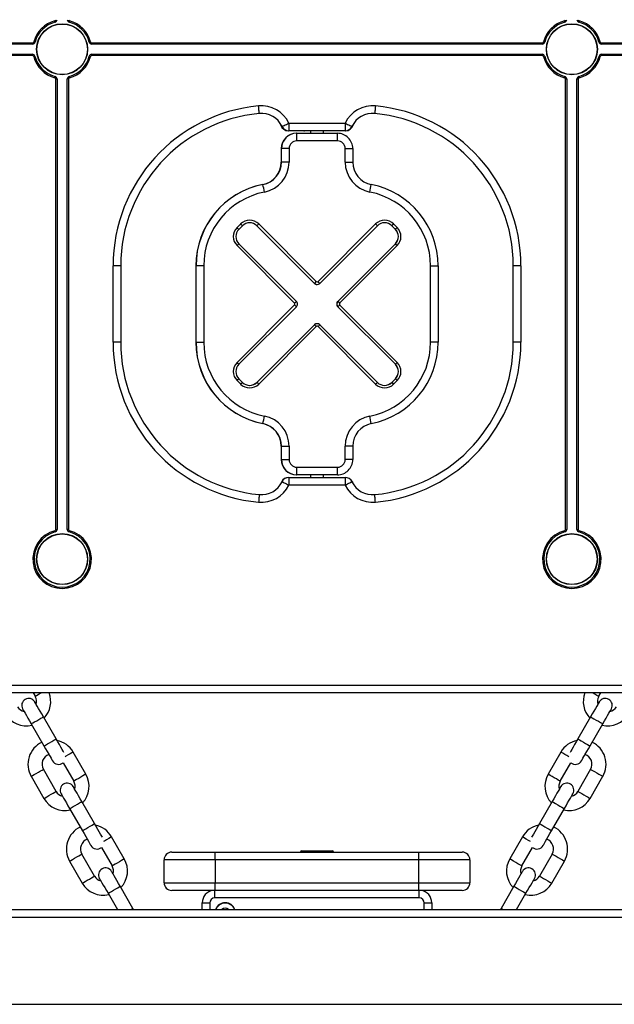
# Model space of a CAD drawing. Units: millimetres. Extents: x 679 to 8230, y 722 to 11946.
# Drawn here: x 5442 to 5675, y 9290 to 9676 of the extents above; entities that cross this region are included whole.
import ezdxf

# ---------------------------------------------------------------- set-up
doc = ezdxf.new("R2010")
doc.units = ezdxf.units.MM
doc.header["$LTSCALE"] = 100

msp = doc.modelspace()

# ---------------------------------------------------------------- linework, layer by layer
at = {"color": 7, "linetype": 'Continuous', "lineweight": 25}
for p, q in [((5269.88, 9666.89), (5446.68, 9666.89)), ((5446.68, 9666.39), (5269.88, 9666.39)), ((5446.68, 9666.89), (5446.68, 9666.39)), ((5469.88, 9666.89), (5646.68, 9666.89)), ((5469.88, 9666.39), (5469.88, 9666.89)), ((5646.68, 9666.39), (5469.88, 9666.39)), ((5646.68, 9666.39), (5646.68, 9666.89)), ((5669.88, 9666.89), (5846.74, 9666.89)), ((5669.88, 9666.39), (5669.88, 9666.89)), ((5846.74, 9666.39), (5669.88, 9666.39)), ((5269.92, 9662.39), (5446.64, 9662.39)), ((5446.64, 9661.89), (5269.92, 9661.89)), ((5446.64, 9661.89), (5446.64, 9662.39)), ((5469.91, 9661.89), (5469.91, 9662.39)), ((5469.91, 9662.39), (5646.64, 9662.39)), ((5646.64, 9661.89), (5469.91, 9661.89)), ((5646.64, 9661.89), (5646.64, 9662.39)), ((5669.91, 9662.39), (5669.91, 9661.89)), ((5669.91, 9662.39), (5846.59, 9662.39)), ((5846.59, 9661.89), (5669.91, 9661.89)), ((5455.78, 9475.94), (5455.78, 9652.71)), ((5455.78, 9652.71), (5456.28, 9652.71)), ((5456.28, 9652.71), (5456.28, 9475.94)), ((5460.78, 9652.71), (5460.28, 9652.71)), ((5460.28, 9475.94), (5460.28, 9652.71)), ((5460.78, 9652.71), (5460.78, 9475.94)), ((5655.78, 9475.94), (5655.78, 9652.71)), ((5655.78, 9652.71), (5656.28, 9652.71)), ((5656.28, 9652.71), (5656.28, 9475.94)), ((5660.28, 9652.71), (5660.78, 9652.71)), ((5660.28, 9475.94), (5660.28, 9652.71)), ((5660.78, 9652.71), (5660.78, 9475.94)), ((5544.1, 9634.76), (5543.97, 9635.15)), ((5547.28, 9635.39), (5569.28, 9635.39)), ((5547.28, 9635.39), (5547.28, 9632.39)), ((5569.28, 9635.39), (5569.28, 9632.39)), ((5572.59, 9635.15), (5572.46, 9634.76)), ((5553.08, 9632.33), (5547.05, 9632.33)), ((5569.28, 9632.39), (5547.28, 9632.39)), ((5550.25, 9631.39), (5550.31, 9631.39)), ((5550.31, 9631.39), (5566.31, 9631.39)), ((5555.78, 9632.33), (5553.08, 9632.33)), ((5555.78, 9632.39), (5555.78, 9631.39)), ((5560.78, 9631.39), (5560.78, 9632.39)), ((5563.48, 9632.33), (5560.78, 9632.33)), ((5569.5, 9632.33), (5563.48, 9632.33)), ((5544.31, 9625.39), (5544.25, 9625.39)), ((5544.25, 9625.39), (5544.25, 9620.11)), ((5544.31, 9620.11), (5544.31, 9625.39)), ((5547.34, 9625.39), (5544.31, 9625.39)), ((5547.34, 9625.39), (5547.34, 9620.11)), ((5566.34, 9628.39), (5550.34, 9628.39)), ((5569.34, 9620.11), (5569.34, 9625.39)), ((5569.34, 9625.39), (5572.31, 9625.39)), ((5572.31, 9625.39), (5572.31, 9620.11)), ((5544.25, 9620.11), (5544.31, 9620.11)), ((5547.34, 9620.11), (5544.31, 9620.11)), ((5569.34, 9620.11), (5572.31, 9620.11)), ((5537.05, 9611.28), (5536.98, 9611.28)), ((5526.91, 9594.4), (5528.33, 9595.81)), ((5529.03, 9595.1), (5527.61, 9593.69)), ((5534.67, 9595.1), (5534.69, 9595.1)), ((5534.67, 9595.1), (5557.25, 9572.52)), ((5557.27, 9572.52), (5534.69, 9595.1)), ((5535.4, 9595.81), (5557.98, 9573.23)), ((5558.69, 9573.23), (5581.27, 9595.81)), ((5581.97, 9595.1), (5559.39, 9572.52)), ((5587.61, 9595.1), (5587.63, 9595.1)), ((5587.61, 9595.1), (5589.03, 9593.69)), ((5589.04, 9593.69), (5587.63, 9595.1)), ((5588.34, 9595.81), (5589.76, 9594.4)), ((5589.03, 9593.69), (5589.04, 9593.69)), ((5549.5, 9564.74), (5526.91, 9587.33)), ((5527.61, 9588.03), (5550.2, 9565.45)), ((5566.44, 9565.45), (5589.03, 9588.03)), ((5566.46, 9565.45), (5589.04, 9588.03)), ((5589.76, 9587.33), (5567.17, 9564.74)), ((5589.03, 9588.03), (5589.04, 9588.03)), ((5478.28, 9549.39), (5478.28, 9579.39)), ((5481.28, 9579.39), (5478.28, 9579.39)), ((5481.28, 9579.39), (5481.28, 9549.39)), ((5510.81, 9579.39), (5510.75, 9579.39)), ((5510.75, 9579.39), (5510.75, 9549.39)), ((5510.81, 9549.39), (5510.81, 9579.39)), ((5513.84, 9579.39), (5510.81, 9579.39)), ((5513.84, 9579.39), (5513.84, 9549.39)), ((5602.83, 9549.39), (5602.83, 9579.39)), ((5602.83, 9579.39), (5605.81, 9579.39)), ((5605.81, 9579.39), (5605.81, 9549.39)), ((5638.28, 9579.39), (5635.28, 9579.39)), ((5635.28, 9549.39), (5635.28, 9579.39)), ((5638.28, 9579.39), (5638.28, 9549.39)), ((5557.25, 9572.52), (5557.27, 9572.52)), ((5558.31, 9572.08), (5558.33, 9572.08)), ((5526.91, 9541.45), (5549.5, 9564.04)), ((5566.44, 9565.45), (5566.46, 9565.45)), ((5567.17, 9564.04), (5589.76, 9541.45)), ((5550.2, 9563.33), (5527.61, 9540.75)), ((5566.46, 9563.33), (5566.44, 9563.33)), ((5566.44, 9563.33), (5589.03, 9540.75)), ((5589.04, 9540.75), (5566.46, 9563.33)), ((5534.67, 9533.68), (5557.25, 9556.26)), ((5534.69, 9533.68), (5557.27, 9556.26)), ((5557.27, 9556.26), (5557.25, 9556.26)), ((5558.33, 9556.7), (5558.31, 9556.7)), ((5559.39, 9556.26), (5581.97, 9533.68)), ((5557.98, 9555.55), (5535.4, 9532.97)), ((5581.27, 9532.97), (5558.69, 9555.55)), ((5481.28, 9549.39), (5478.28, 9549.39)), ((5510.81, 9549.39), (5510.75, 9549.39)), ((5510.81, 9549.39), (5513.84, 9549.39)), ((5605.81, 9549.39), (5602.83, 9549.39)), ((5638.28, 9549.39), (5635.28, 9549.39)), ((5589.03, 9540.75), (5589.04, 9540.75)), ((5528.33, 9532.97), (5526.91, 9534.38)), ((5527.61, 9535.09), (5529.03, 9533.68)), ((5534.67, 9533.68), (5534.69, 9533.68)), ((5587.61, 9533.68), (5589.03, 9535.09)), ((5587.61, 9533.68), (5587.63, 9533.68)), ((5587.63, 9533.68), (5589.04, 9535.09)), ((5589.76, 9534.38), (5588.34, 9532.97)), ((5589.03, 9535.09), (5589.04, 9535.09)), ((5536.98, 9517.5), (5537.05, 9517.5)), ((5544.31, 9508.67), (5544.25, 9508.67)), ((5544.25, 9508.67), (5544.25, 9503.39)), ((5544.31, 9508.67), (5547.34, 9508.67)), ((5544.31, 9503.39), (5544.31, 9508.67)), ((5547.34, 9508.67), (5547.34, 9503.39)), ((5569.34, 9503.39), (5569.34, 9508.67)), ((5572.31, 9508.67), (5569.34, 9508.67)), ((5572.31, 9508.67), (5572.31, 9503.39)), ((5544.25, 9503.39), (5544.31, 9503.39)), ((5544.31, 9503.39), (5547.34, 9503.39)), ((5572.31, 9503.39), (5569.34, 9503.39)), ((5550.34, 9500.39), (5566.34, 9500.39)), ((5547.28, 9496.39), (5547.28, 9493.39)), ((5547.28, 9496.39), (5569.28, 9496.39)), ((5550.31, 9497.39), (5550.25, 9497.39)), ((5566.31, 9497.39), (5550.31, 9497.39)), ((5555.78, 9497.39), (5555.78, 9496.39)), ((5560.78, 9496.39), (5560.78, 9497.39)), ((5569.28, 9496.39), (5569.28, 9493.39)), ((5569.28, 9493.39), (5547.28, 9493.39)), ((5455.78, 9475.94), (5456.28, 9475.94)), ((5460.78, 9475.94), (5460.28, 9475.94)), ((5655.78, 9475.94), (5656.28, 9475.94)), ((5660.28, 9475.94), (5660.78, 9475.94)), ((5183.28, 9414.89), (5933.28, 9414.89)), ((5933.28, 9411.89), (5183.28, 9411.89)), ((5446.93, 9411.89), (5447.76, 9410.45)), ((5668.8, 9410.45), (5669.63, 9411.89)), ((5455.91, 9393.8), (5450.92, 9402.46)), ((5665.64, 9402.46), (5660.65, 9393.8)), ((5446.15, 9399.72), (5451.15, 9391.05)), ((5665.41, 9391.05), (5670.41, 9399.72)), ((5456.27, 9393.18), (5455.91, 9393.8)), ((5660.65, 9393.8), (5660.29, 9393.18)), ((5467.59, 9379.96), (5462.6, 9388.62)), ((5653.96, 9388.62), (5648.97, 9379.96)), ((5458.65, 9384.46), (5462.83, 9377.21)), ((5653.73, 9377.21), (5657.91, 9384.46)), ((5446.14, 9379.13), (5451.13, 9370.47)), ((5455.9, 9373.21), (5450.9, 9381.88)), ((5665.66, 9381.88), (5660.66, 9373.21)), ((5665.43, 9370.47), (5670.42, 9379.13)), ((5470.98, 9360.56), (5465.99, 9369.22)), ((5650.57, 9369.22), (5645.57, 9360.56)), ((5461.23, 9366.47), (5466.22, 9357.81)), ((5650.34, 9357.81), (5655.33, 9366.47)), ((5471.34, 9359.94), (5470.98, 9360.56)), ((5645.57, 9360.56), (5645.22, 9359.94)), ((5482.66, 9346.71), (5477.67, 9355.38)), ((5638.89, 9355.38), (5633.9, 9346.71)), ((5473.72, 9351.21), (5477.9, 9343.97)), ((5638.66, 9343.97), (5642.84, 9351.21)), ((5470.97, 9339.97), (5465.97, 9348.63)), ((5501.28, 9349.39), (5518.28, 9349.39)), ((5518.28, 9346.39), (5518.28, 9349.39)), ((5518.28, 9349.39), (5598.28, 9349.39)), ((5551.78, 9349.49), (5551.78, 9349.39)), ((5552.18, 9349.89), (5558.28, 9349.89)), ((5558.28, 9349.89), (5564.38, 9349.89)), ((5564.78, 9349.39), (5564.78, 9349.49)), ((5598.28, 9346.39), (5598.28, 9349.39)), ((5598.28, 9349.39), (5615.28, 9349.39)), ((5650.59, 9348.63), (5645.59, 9339.97)), ((5461.21, 9345.89), (5466.2, 9337.22)), ((5498.28, 9337.39), (5498.28, 9346.39)), ((5518.28, 9346.39), (5498.28, 9346.39)), ((5518.28, 9346.39), (5518.28, 9337.39)), ((5598.28, 9346.39), (5518.28, 9346.39)), ((5598.28, 9337.39), (5598.28, 9346.39)), ((5618.28, 9346.39), (5598.28, 9346.39)), ((5618.28, 9346.39), (5618.28, 9337.39)), ((5650.36, 9337.22), (5655.35, 9345.89)), ((5486.06, 9327.31), (5481.06, 9335.98)), ((5498.28, 9337.39), (5518.28, 9337.39)), ((5518.28, 9334.39), (5518.28, 9337.39)), ((5518.28, 9337.39), (5598.28, 9337.39)), ((5598.28, 9334.39), (5598.28, 9337.39)), ((5598.28, 9337.39), (5618.28, 9337.39)), ((5635.5, 9335.98), (5630.5, 9327.31)), ((5476.3, 9333.23), (5479.95, 9326.89)), ((5518.28, 9334.39), (5501.28, 9334.39)), ((5598.28, 9334.39), (5518.28, 9334.39)), ((5615.28, 9334.39), (5598.28, 9334.39)), ((5636.61, 9326.89), (5640.26, 9333.23)), ((5513.23, 9326.89), (5513.23, 9329.44)), ((5513.23, 9329.44), (5516.23, 9329.44)), ((5598.33, 9331.44), (5518.23, 9331.44)), ((5600.33, 9329.44), (5603.33, 9329.44)), ((5603.33, 9329.44), (5603.33, 9326.89)), ((5173.07, 9326.89), (5943.49, 9326.89)), ((5486.3, 9326.89), (5486.06, 9327.31)), ((5486.3, 9326.89), (5486.06, 9327.31)), ((5630.5, 9327.31), (5630.26, 9326.89)), ((5630.5, 9327.31), (5630.26, 9326.89)), ((5171.41, 9323.89), (5945.15, 9323.89)), ((5171.41, 9289.7), (5945.15, 9289.7))]:
    msp.add_line(p, q, dxfattribs=at)
at = {"color": 8, "linetype": 'Continuous', "lineweight": 25}
for p, q in [((5547.05, 9632.33), (5547.05, 9632.4)), ((5544.1, 9493.9), (5544.13, 9493.89)), ((5572.46, 9493.9), (5572.43, 9493.89)), ((5666.42, 9411.83), (5666.31, 9411.89)), ((5558.28, 9349.49), (5551.78, 9349.49)), ((5564.78, 9349.49), (5558.28, 9349.49)), ((5518.23, 9331.44), (5518.23, 9334.39)), ((5598.33, 9331.44), (5598.33, 9334.39)), ((5516.23, 9329.44), (5516.23, 9326.89)), ((5600.33, 9326.89), (5600.33, 9329.44))]:
    msp.add_line(p, q, dxfattribs=at)
at = {"color": 7, "linetype": 'Continuous', "lineweight": 25, "flags": 128}
for points in [[(5455.4, 9675.46), (5455.43, 9675.37), (5455.45, 9675.28), (5455.47, 9675.19), (5455.49, 9675.12), (5455.51, 9675.06), (5455.52, 9675.01), (5455.53, 9674.99), (5455.53, 9674.98)], [(5461.03, 9674.98), (5461.03, 9674.99), (5461.04, 9675.01), (5461.05, 9675.06), (5461.07, 9675.12), (5461.09, 9675.19), (5461.11, 9675.28), (5461.13, 9675.37), (5461.15, 9675.46)], [(5655.4, 9675.46), (5655.43, 9675.37), (5655.45, 9675.28), (5655.47, 9675.19), (5655.49, 9675.12), (5655.51, 9675.06), (5655.52, 9675.01), (5655.53, 9674.99), (5655.53, 9674.98)], [(5661.03, 9674.98), (5661.03, 9674.99), (5661.04, 9675.01), (5661.05, 9675.06), (5661.07, 9675.12), (5661.09, 9675.19), (5661.11, 9675.28), (5661.13, 9675.37), (5661.15, 9675.46)], [(5447.16, 9667.26), (5447.26, 9667.24), (5447.35, 9667.21), (5447.43, 9667.19), (5447.5, 9667.17), (5447.56, 9667.16), (5447.61, 9667.14), (5447.63, 9667.14), (5447.64, 9667.13)], [(5647.16, 9667.26), (5647.26, 9667.24), (5647.35, 9667.21), (5647.43, 9667.19), (5647.5, 9667.17), (5647.56, 9667.16), (5647.61, 9667.14), (5647.64, 9667.14), (5647.64, 9667.13)], [(5668.91, 9667.13), (5668.92, 9667.14), (5668.95, 9667.14), (5669, 9667.16), (5669.06, 9667.17), (5669.13, 9667.19), (5669.21, 9667.21), (5669.3, 9667.24), (5669.4, 9667.26)], [(5469.43, 9661.51), (5469.34, 9661.54), (5469.24, 9661.56), (5469.16, 9661.58), (5469.09, 9661.6), (5469.03, 9661.61), (5468.98, 9661.63), (5468.95, 9661.63), (5468.95, 9661.63)], [(5647.13, 9661.51), (5647.22, 9661.54), (5647.31, 9661.56), (5647.4, 9661.58), (5647.47, 9661.6), (5647.53, 9661.61), (5647.58, 9661.63), (5647.6, 9661.63), (5647.61, 9661.63)], [(5455.4, 9653.19), (5455.43, 9653.29), (5455.45, 9653.38), (5455.47, 9653.46), (5455.49, 9653.53), (5455.51, 9653.59), (5455.52, 9653.64), (5455.53, 9653.67), (5455.53, 9653.67)], [(5461.15, 9653.19), (5461.13, 9653.29), (5461.11, 9653.38), (5461.09, 9653.46), (5461.07, 9653.53), (5461.05, 9653.59), (5461.04, 9653.64), (5461.03, 9653.67), (5461.03, 9653.67)], [(5655.4, 9653.19), (5655.43, 9653.29), (5655.45, 9653.38), (5655.47, 9653.46), (5655.49, 9653.53), (5655.51, 9653.59), (5655.52, 9653.64), (5655.53, 9653.67), (5655.53, 9653.67)], [(5661.03, 9653.67), (5661.03, 9653.67), (5661.04, 9653.64), (5661.05, 9653.59), (5661.07, 9653.53), (5661.09, 9653.46), (5661.11, 9653.38), (5661.13, 9653.29), (5661.15, 9653.19)], [(5535.63, 9639.12), (5535.62, 9639.18), (5535.61, 9639.35), (5535.58, 9639.63), (5535.55, 9640), (5535.5, 9640.45), (5535.46, 9640.97), (5535.4, 9641.53), (5535.35, 9642.11)], [(5581.21, 9642.11), (5581.16, 9641.53), (5581.1, 9640.97), (5581.05, 9640.45), (5581.01, 9640), (5580.98, 9639.63), (5580.95, 9639.35), (5580.93, 9639.18), (5580.93, 9639.12)], [(5544.58, 9634.08), (5544.63, 9634.11), (5544.78, 9634.18), (5545.03, 9634.3), (5545.37, 9634.47), (5545.78, 9634.66), (5546.25, 9634.89), (5546.75, 9635.14), (5547.28, 9635.39)], [(5569.28, 9635.39), (5569.81, 9635.14), (5570.31, 9634.89), (5570.78, 9634.66), (5571.19, 9634.47), (5571.52, 9634.3), (5571.77, 9634.18), (5571.93, 9634.11), (5571.98, 9634.08)], [(5544.58, 9494.7), (5544.63, 9494.67), (5544.78, 9494.6), (5545.03, 9494.48), (5545.37, 9494.31), (5545.78, 9494.12), (5546.25, 9493.89), (5546.75, 9493.65), (5547.28, 9493.39)], [(5569.28, 9493.39), (5569.81, 9493.65), (5570.31, 9493.89), (5570.78, 9494.12), (5571.19, 9494.31), (5571.52, 9494.48), (5571.77, 9494.6), (5571.93, 9494.67), (5571.98, 9494.7)], [(5535.63, 9489.66), (5535.62, 9489.6), (5535.61, 9489.43), (5535.58, 9489.15), (5535.55, 9488.78), (5535.5, 9488.33), (5535.46, 9487.81), (5535.4, 9487.25), (5535.35, 9486.67)], [(5581.21, 9486.67), (5581.16, 9487.25), (5581.1, 9487.81), (5581.05, 9488.33), (5581.01, 9488.78), (5580.98, 9489.15), (5580.95, 9489.43), (5580.93, 9489.6), (5580.93, 9489.66)], [(5455.4, 9475.46), (5455.43, 9475.37), (5455.45, 9475.28), (5455.47, 9475.19), (5455.49, 9475.12), (5455.51, 9475.06), (5455.52, 9475.01), (5455.53, 9474.99), (5455.53, 9474.98)], [(5461.15, 9475.46), (5461.13, 9475.37), (5461.11, 9475.28), (5461.09, 9475.19), (5461.07, 9475.12), (5461.05, 9475.06), (5461.04, 9475.01), (5461.03, 9474.99), (5461.03, 9474.98)], [(5655.4, 9475.46), (5655.43, 9475.37), (5655.45, 9475.28), (5655.47, 9475.19), (5655.49, 9475.12), (5655.51, 9475.06), (5655.52, 9475.01), (5655.53, 9474.99), (5655.53, 9474.98)], [(5661.15, 9475.46), (5661.13, 9475.37), (5661.11, 9475.28), (5661.09, 9475.19), (5661.07, 9475.12), (5661.05, 9475.06), (5661.04, 9475.01), (5661.03, 9474.99), (5661.03, 9474.98)], [(5442.85, 9405.45), (5442.78, 9405.56), (5442.85, 9405.45), (5443.04, 9405.12), (5443.35, 9404.58), (5443.77, 9403.85), (5444.28, 9402.97), (5444.86, 9401.95), (5445.5, 9400.86), (5446.15, 9399.72)], [(5442.85, 9405.45), (5443.04, 9405.12), (5443.35, 9404.58), (5443.36, 9404.56)], [(5448.12, 9407.31), (5448.12, 9407.33), (5447.8, 9407.87), (5447.61, 9408.2), (5447.55, 9408.31)], [(5450.92, 9402.46), (5450.26, 9403.61), (5449.63, 9404.7), (5449.05, 9405.71), (5448.53, 9406.6), (5448.12, 9407.33), (5447.8, 9407.87), (5447.61, 9408.2), (5447.55, 9408.31)], [(5668.95, 9408.2), (5669.01, 9408.31), (5668.95, 9408.2), (5668.76, 9407.87), (5668.44, 9407.33), (5668.02, 9406.6), (5667.51, 9405.71), (5666.93, 9404.7), (5666.3, 9403.61), (5665.64, 9402.46)], [(5668.95, 9408.2), (5668.76, 9407.87), (5668.44, 9407.33), (5668.44, 9407.31)], [(5670.41, 9399.72), (5671.06, 9400.86), (5671.7, 9401.95), (5672.28, 9402.97), (5672.79, 9403.85), (5673.21, 9404.58), (5673.52, 9405.12), (5673.71, 9405.45), (5673.78, 9405.56)], [(5673.2, 9404.56), (5673.21, 9404.58), (5673.52, 9405.12), (5673.71, 9405.45), (5673.78, 9405.56)], [(5458.99, 9388.46), (5458.72, 9388.94), (5458.3, 9389.67), (5457.79, 9390.55), (5457.2, 9391.56), (5456.57, 9392.66), (5455.91, 9393.8)], [(5660.65, 9393.8), (5659.99, 9392.66), (5659.36, 9391.56), (5658.77, 9390.55), (5658.26, 9389.67), (5657.84, 9388.94), (5657.56, 9388.46)], [(5451.15, 9391.05), (5451.81, 9389.91), (5452.44, 9388.82), (5453.02, 9387.81), (5453.53, 9386.92), (5453.95, 9386.19), (5454.26, 9385.65), (5454.46, 9385.32), (5454.52, 9385.21)], [(5662.04, 9385.21), (5662.1, 9385.32), (5662.3, 9385.65), (5662.61, 9386.19), (5663.03, 9386.92), (5663.54, 9387.81), (5664.12, 9388.82), (5664.75, 9389.91), (5665.41, 9391.05)], [(5453.1, 9387.67), (5453.53, 9386.92), (5453.95, 9386.19), (5454.26, 9385.65), (5454.46, 9385.32), (5454.52, 9385.21)], [(5662.04, 9385.21), (5662.1, 9385.32), (5662.3, 9385.65), (5662.61, 9386.19), (5663.03, 9386.92), (5663.46, 9387.67)], [(5463.2, 9374.07), (5463.19, 9374.08), (5462.88, 9374.62), (5462.68, 9374.96), (5462.62, 9375.07)], [(5465.99, 9369.22), (5465.33, 9370.36), (5464.7, 9371.46), (5464.12, 9372.47), (5463.61, 9373.36), (5463.19, 9374.08), (5462.88, 9374.62), (5462.68, 9374.96), (5462.62, 9375.07)], [(5653.88, 9374.96), (5653.94, 9375.07), (5653.88, 9374.96), (5653.68, 9374.62), (5653.37, 9374.08), (5652.95, 9373.36), (5652.44, 9372.47), (5651.86, 9371.46), (5651.23, 9370.36), (5650.57, 9369.22)], [(5653.88, 9374.96), (5653.68, 9374.62), (5653.37, 9374.08), (5653.36, 9374.07)], [(5457.92, 9372.21), (5457.85, 9372.32), (5457.92, 9372.21), (5458.11, 9371.88), (5458.42, 9371.34), (5458.84, 9370.61), (5459.35, 9369.72), (5459.93, 9368.71), (5460.57, 9367.61), (5461.23, 9366.47)], [(5457.92, 9372.21), (5458.11, 9371.88), (5458.42, 9371.34), (5458.43, 9371.32)], [(5655.33, 9366.47), (5655.99, 9367.61), (5656.62, 9368.71), (5657.21, 9369.72), (5657.72, 9370.61), (5658.14, 9371.34), (5658.45, 9371.88), (5658.64, 9372.21), (5658.71, 9372.32)], [(5658.13, 9371.32), (5658.14, 9371.34), (5658.45, 9371.88), (5658.64, 9372.21), (5658.71, 9372.32)], [(5474.07, 9355.21), (5473.79, 9355.7), (5473.37, 9356.42), (5472.86, 9357.31), (5472.28, 9358.32), (5471.64, 9359.42), (5470.98, 9360.56)], [(5645.57, 9360.56), (5644.92, 9359.42), (5644.28, 9358.32), (5643.7, 9357.31), (5643.19, 9356.42), (5642.77, 9355.7), (5642.49, 9355.21)], [(5466.22, 9357.81), (5466.88, 9356.67), (5467.51, 9355.57), (5468.09, 9354.56), (5468.6, 9353.68), (5469.02, 9352.95), (5469.33, 9352.41), (5469.53, 9352.08), (5469.59, 9351.96)], [(5646.97, 9351.96), (5647.03, 9352.08), (5647.22, 9352.41), (5647.54, 9352.95), (5647.96, 9353.68), (5648.47, 9354.56), (5649.05, 9355.57), (5649.68, 9356.67), (5650.34, 9357.81)], [(5468.17, 9354.43), (5468.6, 9353.68), (5469.02, 9352.95), (5469.33, 9352.41), (5469.53, 9352.08), (5469.59, 9351.96)], [(5646.97, 9351.96), (5647.03, 9352.08), (5647.22, 9352.41), (5647.54, 9352.95), (5647.96, 9353.68), (5648.39, 9354.43)], [(5478.27, 9340.83), (5478.26, 9340.84), (5477.95, 9341.38), (5477.75, 9341.71), (5477.69, 9341.83)], [(5481.06, 9335.98), (5480.4, 9337.12), (5479.77, 9338.22), (5479.19, 9339.23), (5478.68, 9340.11), (5478.26, 9340.84), (5477.95, 9341.38), (5477.75, 9341.71), (5477.69, 9341.83)], [(5638.8, 9341.71), (5638.87, 9341.83), (5638.8, 9341.71), (5638.61, 9341.38), (5638.3, 9340.84), (5637.88, 9340.11), (5637.37, 9339.23), (5636.79, 9338.22), (5636.16, 9337.12), (5635.5, 9335.98)], [(5638.8, 9341.71), (5638.61, 9341.38), (5638.3, 9340.84), (5638.29, 9340.83)], [(5472.99, 9338.97), (5472.93, 9339.08), (5472.99, 9338.97), (5473.18, 9338.63), (5473.49, 9338.09), (5473.91, 9337.37), (5474.42, 9336.48), (5475.01, 9335.47), (5475.64, 9334.37), (5476.3, 9333.23)], [(5472.99, 9338.97), (5473.18, 9338.63), (5473.49, 9338.09), (5473.5, 9338.08)], [(5640.26, 9333.23), (5640.92, 9334.37), (5641.55, 9335.47), (5642.14, 9336.48), (5642.65, 9337.37), (5643.07, 9338.09), (5643.38, 9338.63), (5643.57, 9338.97), (5643.63, 9339.08)], [(5643.06, 9338.08), (5643.07, 9338.09), (5643.38, 9338.63), (5643.57, 9338.97), (5643.63, 9339.08)]]:
    msp.add_lwpolyline(points, dxfattribs=at)
at = {"color": 8, "linetype": 'Continuous', "lineweight": 25, "flags": 128}
for points in [[(5544.1, 9634.76), (5544.16, 9634.77), (5544.2, 9634.79)], [(5544.14, 9634.6), (5544.2, 9634.61), (5544.29, 9634.64)], [(5572.27, 9634.64), (5572.36, 9634.61), (5572.42, 9634.6)], [(5572.46, 9634.76), (5572.4, 9634.77), (5572.36, 9634.79)], [(5544.14, 9494.05), (5544.2, 9494.04), (5544.22, 9494.03)], [(5572.42, 9494.05), (5572.36, 9494.04), (5572.34, 9494.03)], [(5450.25, 9411.89), (5449.7, 9411.57), (5448.88, 9411.1), (5448.24, 9410.73), (5447.85, 9410.5), (5447.76, 9410.45)], [(5668.8, 9410.45), (5668.79, 9410.46), (5668.55, 9410.6), (5668.03, 9410.9), (5667.28, 9411.33), (5666.42, 9411.83)], [(5446.15, 9399.72), (5446.31, 9399.81), (5446.78, 9400.08), (5447.47, 9400.48), (5448.32, 9400.96), (5449.19, 9401.47), (5449.97, 9401.92), (5450.56, 9402.26), (5450.88, 9402.44), (5450.92, 9402.46)], [(5665.64, 9402.46), (5665.8, 9402.37), (5666.26, 9402.11), (5666.96, 9401.7), (5667.8, 9401.22), (5668.68, 9400.71), (5669.46, 9400.26), (5670.05, 9399.92), (5670.36, 9399.74), (5670.41, 9399.72)], [(5451.15, 9391.05), (5451.31, 9391.15), (5451.77, 9391.41), (5452.47, 9391.82), (5453.31, 9392.3), (5454.18, 9392.8), (5454.97, 9393.26), (5455.56, 9393.6), (5455.87, 9393.78), (5455.91, 9393.8)], [(5660.65, 9393.8), (5660.81, 9393.71), (5661.27, 9393.44), (5661.97, 9393.04), (5662.81, 9392.55), (5663.68, 9392.05), (5664.46, 9391.6), (5665.05, 9391.26), (5665.37, 9391.08), (5665.41, 9391.05)], [(5462.6, 9388.62), (5462.51, 9388.57), (5462.12, 9388.34), (5461.47, 9387.97), (5460.65, 9387.5), (5459.78, 9386.99), (5459.44, 9386.8)], [(5657.12, 9386.8), (5656.34, 9387.25), (5655.48, 9387.74), (5654.74, 9388.17), (5654.21, 9388.48), (5653.97, 9388.61), (5653.96, 9388.62)], [(5446.14, 9379.13), (5446.23, 9379.18), (5446.62, 9379.41), (5447.27, 9379.78), (5448.08, 9380.25), (5448.96, 9380.76), (5449.77, 9381.23), (5450.42, 9381.6), (5450.81, 9381.82), (5450.9, 9381.88)], [(5467.59, 9379.96), (5467.5, 9379.9), (5467.11, 9379.68), (5466.46, 9379.31), (5465.65, 9378.84), (5464.77, 9378.33), (5463.96, 9377.86), (5463.31, 9377.49), (5462.92, 9377.26), (5462.83, 9377.21)], [(5651.35, 9378.58), (5650.49, 9379.08), (5649.74, 9379.51), (5649.22, 9379.81), (5648.98, 9379.95), (5648.97, 9379.96)], [(5653.73, 9377.21), (5653.72, 9377.22), (5653.48, 9377.35), (5652.95, 9377.66), (5652.21, 9378.09), (5651.35, 9378.58)], [(5665.66, 9381.88), (5665.67, 9381.87), (5665.91, 9381.73), (5666.43, 9381.43), (5667.18, 9381), (5668.04, 9380.5)], [(5668.04, 9380.5), (5668.9, 9380.01), (5669.64, 9379.58), (5670.17, 9379.27), (5670.41, 9379.14), (5670.42, 9379.13)], [(5451.13, 9370.47), (5451.22, 9370.52), (5451.61, 9370.74), (5452.26, 9371.12), (5453.08, 9371.59), (5453.95, 9372.09), (5454.77, 9372.56), (5455.42, 9372.94), (5455.81, 9373.16), (5455.9, 9373.21)], [(5660.66, 9373.21), (5660.67, 9373.21), (5660.91, 9373.07), (5661.44, 9372.77), (5662.18, 9372.34), (5663.04, 9371.84)], [(5663.04, 9371.84), (5663.91, 9371.34), (5664.65, 9370.91), (5665.18, 9370.61), (5665.42, 9370.47), (5665.43, 9370.47)], [(5461.23, 9366.47), (5461.39, 9366.57), (5461.85, 9366.83), (5462.55, 9367.24), (5463.39, 9367.72), (5464.26, 9368.22), (5465.04, 9368.68), (5465.63, 9369.02), (5465.95, 9369.2), (5465.99, 9369.22)], [(5650.57, 9369.22), (5650.73, 9369.13), (5651.19, 9368.86), (5651.89, 9368.46), (5652.73, 9367.97), (5653.6, 9367.47), (5654.39, 9367.02), (5654.98, 9366.68), (5655.29, 9366.5), (5655.33, 9366.47)], [(5466.22, 9357.81), (5466.38, 9357.9), (5466.84, 9358.17), (5467.54, 9358.57), (5468.38, 9359.06), (5469.25, 9359.56), (5470.04, 9360.01), (5470.63, 9360.35), (5470.94, 9360.53), (5470.98, 9360.56)], [(5645.57, 9360.56), (5645.74, 9360.47), (5646.2, 9360.2), (5646.89, 9359.8), (5647.74, 9359.31), (5648.61, 9358.81), (5649.39, 9358.36), (5649.98, 9358.02), (5650.3, 9357.83), (5650.34, 9357.81)], [(5477.67, 9355.38), (5477.58, 9355.32), (5477.19, 9355.1), (5476.54, 9354.73), (5475.72, 9354.26), (5474.85, 9353.75), (5474.51, 9353.56)], [(5642.05, 9353.56), (5641.27, 9354), (5640.41, 9354.5), (5639.67, 9354.93), (5639.14, 9355.23), (5638.9, 9355.37), (5638.89, 9355.38)], [(5461.21, 9345.89), (5461.3, 9345.94), (5461.69, 9346.16), (5462.34, 9346.54), (5463.15, 9347.01), (5464.03, 9347.51), (5464.85, 9347.98), (5465.49, 9348.36), (5465.88, 9348.58), (5465.97, 9348.63)], [(5650.59, 9348.63), (5650.6, 9348.63), (5650.84, 9348.49), (5651.36, 9348.19), (5652.11, 9347.76), (5652.97, 9347.26)], [(5652.97, 9347.26), (5653.83, 9346.76), (5654.57, 9346.33), (5655.1, 9346.03), (5655.34, 9345.89), (5655.35, 9345.89)], [(5482.66, 9346.71), (5482.57, 9346.66), (5482.18, 9346.44), (5481.54, 9346.06), (5480.72, 9345.59), (5479.84, 9345.09), (5479.03, 9344.62), (5478.38, 9344.24), (5477.99, 9344.02), (5477.9, 9343.97)], [(5636.28, 9345.34), (5635.42, 9345.84), (5634.67, 9346.27), (5634.15, 9346.57), (5633.91, 9346.71), (5633.9, 9346.71)], [(5638.66, 9343.97), (5638.65, 9343.97), (5638.41, 9344.11), (5637.88, 9344.41), (5637.14, 9344.84), (5636.28, 9345.34)], [(5466.2, 9337.22), (5466.29, 9337.28), (5466.68, 9337.5), (5467.33, 9337.87), (5468.15, 9338.34), (5469.02, 9338.85), (5469.84, 9339.32), (5470.49, 9339.69), (5470.88, 9339.92), (5470.97, 9339.97)], [(5645.59, 9339.97), (5645.6, 9339.96), (5645.84, 9339.83), (5646.37, 9339.52), (5647.11, 9339.09), (5647.97, 9338.6)], [(5476.3, 9333.23), (5476.46, 9333.32), (5476.92, 9333.59), (5477.62, 9333.99), (5478.46, 9334.48), (5479.33, 9334.98), (5480.11, 9335.43), (5480.7, 9335.77), (5481.02, 9335.95), (5481.06, 9335.98)], [(5635.5, 9335.98), (5635.66, 9335.89), (5636.12, 9335.62), (5636.82, 9335.22), (5637.66, 9334.73), (5638.53, 9334.23), (5639.32, 9333.78), (5639.91, 9333.44), (5640.22, 9333.25), (5640.26, 9333.23)], [(5647.97, 9338.6), (5648.83, 9338.1), (5649.58, 9337.67), (5650.11, 9337.37), (5650.35, 9337.23), (5650.36, 9337.22)], [(5485.32, 9326.89), (5485.7, 9327.11), (5486.02, 9327.29), (5486.06, 9327.31)], [(5630.5, 9327.31), (5630.66, 9327.22), (5631.12, 9326.96), (5631.24, 9326.89)]]:
    msp.add_lwpolyline(points, dxfattribs=at)
at = {"color": 7, "linetype": 'Continuous', "lineweight": 25}
for centre, radius in [((5458.28, 9664.33), 10), ((5458.28, 9664.33), 9.92), ((5658.28, 9664.33), 10), ((5658.28, 9664.33), 9.92), ((5458.28, 9464.33), 10), ((5458.28, 9464.33), 9.92), ((5658.28, 9464.33), 10), ((5658.28, 9464.33), 9.92)]:
    msp.add_circle(centre, radius, dxfattribs=at)
for centre, radius, start, end in [((5455.28, 9675.94), 0.5, 284.4775, 0), ((5455.28, 9675.94), 1, 284.4775, 0), ((5461.28, 9675.94), 1, 180, 255.5225), ((5461.28, 9675.94), 0.5, 180, 255.5225), ((5655.28, 9675.94), 0.5, 284.4775, 0), ((5655.28, 9675.94), 1, 284.4775, 0), ((5661.28, 9675.94), 1, 180, 255.5225), ((5661.28, 9675.94), 0.5, 180, 255.5225), ((5458.28, 9664.33), 11.5, 104.4775, 165.2039), ((5458.28, 9664.33), 11, 104.4775, 165.2039), ((5458.28, 9664.33), 11, 14.7961, 75.5225), ((5458.28, 9664.33), 11.5, 14.7961, 75.5225), ((5658.28, 9664.33), 11.5, 104.4775, 165.2039), ((5658.28, 9664.33), 11, 104.4775, 165.2039), ((5658.28, 9664.33), 11, 14.7961, 75.5225), ((5658.28, 9664.33), 11.5, 14.7961, 75.5225), ((5446.68, 9667.39), 0.5, 270, 345.2039), ((5446.68, 9667.39), 1, 270, 345.2039), ((5405.76, 9907.29), 248.32, 284.7338, 284.8492), ((5469.88, 9667.39), 1, 194.7961, 270), ((5469.88, 9667.39), 0.5, 194.7961, 270), ((5646.68, 9667.39), 0.5, 270, 345.2039), ((5646.68, 9667.39), 1, 270, 345.2039), ((5669.88, 9667.39), 1, 194.7961, 270), ((5669.88, 9667.39), 0.5, 194.7961, 270), ((5446.64, 9661.39), 1, 14.1594, 90), ((5446.64, 9661.39), 0.5, 14.1594, 90), ((5417.57, 9779.7), 121.83, 284.0413, 284.2764), ((5458.28, 9664.33), 11.5, 194.1594, 255.5225), ((5458.28, 9664.33), 11, 194.1594, 255.5225), ((5458.28, 9664.33), 11, 284.4775, 345.8406), ((5458.28, 9664.33), 11.5, 284.4775, 345.8406), ((5469.91, 9661.39), 1, 90, 165.8406), ((5469.91, 9661.39), 0.5, 90, 165.8406), ((5646.64, 9661.39), 1, 14.1594, 90), ((5646.64, 9661.39), 0.5, 14.1594, 90), ((5658.28, 9664.33), 11.5, 194.1594, 255.5225), ((5658.28, 9664.33), 11, 194.1594, 255.5225), ((5658.28, 9664.33), 11, 284.4775, 345.8406), ((5658.28, 9664.33), 11.5, 284.4775, 345.8406), ((5669.91, 9661.39), 1, 90, 165.8406), ((5711.3, 9828.52), 172.18, 255.758, 255.9244), ((5669.91, 9661.39), 0.5, 90, 165.8406), ((5455.28, 9652.71), 0.5, 0, 75.5225), ((5455.28, 9652.71), 1, 0, 75.5225), ((5461.28, 9652.71), 1, 104.4775, 180), ((5461.28, 9652.71), 0.5, 104.4775, 180), ((5655.28, 9652.71), 0.5, 0, 75.5225), ((5655.28, 9652.71), 1, 0, 75.5225), ((5661.28, 9652.71), 1, 104.4775, 180), ((5661.28, 9652.71), 0.5, 104.4775, 180), ((5541.28, 9579.39), 63, 95.4028, 180), ((5536.48, 9630.16), 12, 25.8202, 95.4028), ((5580.08, 9630.16), 12, 84.5972, 154.1798), ((5575.28, 9579.39), 63, 0, 84.5972), ((5541.28, 9579.39), 60, 95.4028, 180), ((5536.48, 9630.16), 9, 25.8202, 95.4028), ((5580.08, 9630.16), 9, 84.5972, 154.1798), ((5575.28, 9579.39), 60, 0, 84.5972), ((5541.23, 9633.88), 3, 13.977, 17.036), ((5547.05, 9635.33), 3, 193.977, 270), ((5547.28, 9635.39), 3, 205.8202, 270), ((5569.28, 9635.39), 3, 270, 334.1798), ((5569.5, 9635.33), 3, 270, 346.023), ((5575.33, 9633.88), 3, 162.964, 166.023), ((5550.25, 9625.39), 6, 90.0003, 179.9997), ((5550.31, 9625.39), 6, 90.0003, 179.9997), ((5448.44, 9629.13), 101.9, 359.5823, 1.2692), ((5464.44, 9629.13), 101.9, 359.5823, 1.2692), ((5566.31, 9625.39), 6, 359.9986, 90.0003), ((5550.34, 9625.39), 3, 89.9997, 180.0026), ((5566.33, 9625.39), 3, 0.002, 89.9958), ((5535.25, 9620.11), 9, 281.1148, 0.001), ((5535.31, 9620.11), 9, 281.1148, 0.001), ((5535.34, 9620.11), 12, 281.1157, 359.9997), ((5581.33, 9620.11), 12, 179.9994, 258.8846), ((5581.31, 9620.11), 9, 179.999, 258.8852), ((5543.25, 9579.39), 32.5, 101.1156, 180.0006), ((5543.31, 9579.39), 32.5, 101.1155, 180.0007), ((5436.57, 9589.25), 102.86, 10.6943, 12.3678), ((5478.38, 9628.87), 102.72, 348.4689, 350.14), ((5573.31, 9579.39), 32.5, 359.9997, 78.8844), ((5543.34, 9579.39), 29.5, 101.1156, 180.0005), ((5573.33, 9579.39), 29.5, 359.999, 78.8848), ((5531.86, 9592.28), 5, 44.9965, 135.0035), ((5495.23, 9562.36), 47.06, 44.0935, 45.3044), ((5531.86, 9592.28), 4, 45.0018, 134.9982), ((5531.84, 9592.28), 4, 44.9997, 89.9988), ((5500.84, 9630.02), 48.63, 314.1051, 315.2895), ((5584.81, 9592.28), 5, 44.9965, 135.0035), ((5548.15, 9562.34), 47.09, 44.0986, 45.3091), ((5584.8, 9592.28), 4, 44.9999, 135.0001), ((5584.78, 9592.28), 4, 45.0029, 89.9956), ((5555.34, 9628.45), 46.42, 314.0769, 315.3177), ((5530.45, 9590.86), 5, 135.0007, 224.9993), ((5530.44, 9590.86), 4, 135.0042, 224.9958), ((5493.81, 9560.94), 47.06, 44.0935, 45.3044), ((5586.2, 9590.86), 4, 315.0042, 44.9958), ((5556.75, 9627.04), 46.42, 314.0769, 315.3177), ((5586.21, 9590.86), 4, 314.9994, 45.0006), ((5586.22, 9590.86), 5, 314.9996, 45.0004), ((5493.81, 9620.78), 47.06, 314.6956, 315.9065), ((5556.75, 9554.69), 46.42, 44.6823, 45.9231), ((5558.31, 9573.58), 1.5, 225.0189, 269.9885), ((5522.45, 9608.42), 50.01, 314.1262, 315.2781), ((5558.33, 9573.58), 1.5, 225.0087, 314.9913), ((5558.34, 9573.58), 0.5, 225.006, 314.994), ((5526.44, 9540.62), 45.86, 44.0776, 45.3204), ((5516.59, 9598), 46.78, 314.6967, 315.915), ((5549.14, 9564.39), 0.5, 314.995, 45.005), ((5516.83, 9531.02), 46.45, 44.0806, 45.3077), ((5549.14, 9564.39), 1.5, 314.994, 45.006), ((5567.5, 9564.39), 1.5, 134.994, 225.006), ((5567.52, 9564.39), 1.5, 135.0068, 224.9932), ((5533.08, 9531.01), 47.97, 44.6974, 45.8983), ((5532.81, 9598.04), 48.35, 314.1064, 315.2979), ((5567.53, 9564.39), 0.5, 135.006, 224.994), ((5558.31, 9555.2), 1.5, 90.003, 134.9896), ((5558.33, 9555.2), 1.5, 45.0087, 134.9913), ((5522.45, 9520.36), 50.01, 44.7219, 45.8738), ((5526.44, 9588.16), 45.86, 314.6796, 315.9224), ((5558.34, 9555.2), 0.5, 44.995, 135.005), ((5541.28, 9549.39), 63, 180, 264.5972), ((5541.28, 9549.39), 60, 180, 264.5972), ((5543.25, 9549.39), 32.5, 179.9993, 258.8845), ((5543.31, 9549.39), 32.5, 179.9995, 258.8843), ((5543.34, 9549.39), 29.5, 179.9996, 258.8843), ((5573.33, 9549.39), 29.5, 281.1153, 0.0009), ((5573.31, 9549.39), 32.5, 281.1157, 0.0002), ((5575.28, 9549.39), 60, 275.4028, 0), ((5575.28, 9549.39), 63, 275.4028, 0), ((5530.45, 9537.92), 5, 135.0007, 224.9993), ((5530.44, 9537.92), 4, 135.0037, 224.9963), ((5494.69, 9508.87), 45.83, 44.0772, 45.3208), ((5586.2, 9537.92), 4, 315.0037, 44.9963), ((5555.88, 9574.98), 47.66, 314.0931, 315.3015), ((5586.21, 9537.92), 4, 314.9989, 45.0011), ((5586.22, 9537.92), 5, 314.9996, 45.0004), ((5494.66, 9566.99), 45.86, 314.6845, 315.9272), ((5495.23, 9566.42), 47.06, 314.6956, 315.9065), ((5531.86, 9536.5), 5, 224.9992, 315.0008), ((5531.86, 9536.5), 4, 225.0032, 314.9968), ((5531.84, 9536.5), 4, 269.9939, 315.0035), ((5500.84, 9498.76), 48.63, 44.7105, 45.8949), ((5548.15, 9566.44), 47.09, 314.6909, 315.9014), ((5584.81, 9536.5), 5, 224.9992, 315.0008), ((5584.8, 9536.5), 4, 225.0013, 314.9987), ((5584.78, 9536.5), 4, 269.9971, 315.0003), ((5555.34, 9500.33), 46.42, 44.6823, 45.9231), ((5555.87, 9500.85), 47.67, 44.6937, 45.902), ((5535.25, 9508.67), 9, 359.999, 78.8852), ((5436.57, 9539.53), 102.86, 347.6322, 349.3057), ((5535.31, 9508.67), 9, 359.999, 78.8852), ((5535.34, 9508.67), 12, 0.0003, 78.8843), ((5581.33, 9508.67), 12, 101.1154, 180.0006), ((5581.31, 9508.67), 9, 101.1148, 180.001), ((5478.38, 9499.91), 102.72, 9.86, 11.5311), ((5550.25, 9503.39), 6, 179.9999, 269.999), ((5550.31, 9503.39), 6, 179.9999, 269.999), ((5550.34, 9503.39), 3, 179.9942, 270.0035), ((5566.31, 9503.39), 6, 270.0003, 0.0019), ((5566.34, 9503.39), 3, 270.001, 0.0013), ((5448.44, 9499.65), 101.9, 358.7308, 0.4177), ((5464.44, 9499.65), 101.9, 358.7308, 0.4177), ((5536.48, 9498.62), 9, 264.5972, 334.1798), ((5541.23, 9494.77), 3, 342.964, 346.023), ((5547.05, 9493.33), 3, 103.7695, 166.023), ((5547.28, 9493.39), 3, 90, 154.1798), ((5569.28, 9493.39), 3, 25.8202, 90), ((5569.5, 9493.33), 3, 13.977, 46.5406), ((5580.08, 9498.62), 9, 205.8202, 275.4028), ((5575.33, 9494.77), 3, 193.977, 197.036), ((5536.48, 9498.62), 12, 264.5972, 334.1798), ((5580.08, 9498.62), 12, 205.8202, 275.4028), ((5458.28, 9464.33), 11.5, 104.4775, 75.5225), ((5458.28, 9464.33), 11, 104.4775, 75.5225), ((5455.28, 9475.94), 0.5, 284.4775, 0), ((5455.28, 9475.94), 1, 284.4775, 0), ((5461.28, 9475.94), 1, 180, 255.5225), ((5461.28, 9475.94), 0.5, 180, 255.5225), ((5658.28, 9464.33), 11.5, 104.4775, 75.5225), ((5658.28, 9464.33), 11, 104.4775, 75.5225), ((5655.28, 9475.94), 0.5, 284.4775, 0), ((5655.28, 9475.94), 1, 284.4775, 0), ((5661.28, 9475.94), 1, 180, 255.5225), ((5661.28, 9475.94), 0.5, 180, 255.5225), ((5445.16, 9406.94), 2.75, 29.966, 209.966), ((5444.29, 9408.45), 4, 343.3986, 29.966), ((5444.29, 9408.45), 9.5, 316.7925, 21.2023), ((5672.27, 9408.45), 9.5, 158.7977, 223.2075), ((5672.27, 9408.45), 4, 150.034, 196.6008), ((5671.39, 9406.94), 2.75, 330.034, 150.034), ((5444.29, 9408.45), 4, 209.966, 256.5335), ((5672.27, 9408.45), 4, 283.4663, 330.034), ((5444.29, 9408.45), 9.5, 209.966, 283.1396), ((5672.27, 9408.45), 9.5, 256.8604, 330.034), ((5454.37, 9383.87), 9.5, 115.1495, 209.966), ((5454.37, 9383.87), 9.5, 29.966, 78.4437), ((5662.19, 9383.87), 9.5, 101.5564, 150.034), ((5662.19, 9383.87), 9.5, 330.034, 64.8505), ((5454.37, 9383.87), 4, 108.4632, 209.966), ((5662.19, 9383.87), 4, 330.034, 71.5368), ((5456.9, 9386.58), 2.75, 209.966, 309.4334), ((5659.66, 9386.58), 2.75, 230.5666, 330.034), ((5459.36, 9375.21), 9.5, 316.7925, 29.966), ((5657.2, 9375.21), 9.5, 150.034, 223.2075), ((5460.24, 9373.7), 2.75, 29.966, 209.966), ((5459.36, 9375.21), 4, 343.3991, 29.966), ((5657.2, 9375.21), 4, 150.034, 196.6006), ((5656.32, 9373.7), 2.75, 330.034, 150.034), ((5459.36, 9375.21), 9.5, 209.966, 283.1396), ((5459.36, 9375.21), 4, 209.966, 256.5341), ((5657.2, 9375.21), 9.5, 256.8604, 330.034), ((5657.2, 9375.21), 4, 283.466, 330.034), ((5469.44, 9350.63), 9.5, 115.1495, 209.966), ((5469.44, 9350.63), 9.5, 29.966, 78.4437), ((5647.12, 9350.63), 9.5, 101.5561, 150.034), ((5647.12, 9350.63), 9.5, 330.034, 64.8505), ((5469.44, 9350.63), 4, 108.4632, 209.966), ((5471.97, 9353.34), 2.75, 209.966, 309.4334), ((5644.59, 9353.34), 2.75, 230.5666, 330.034), ((5647.12, 9350.63), 4, 330.034, 71.5368), ((5501.28, 9346.39), 3, 90, 180), ((5552.18, 9349.49), 0.4, 90, 180), ((5564.38, 9349.49), 0.4, 0, 90), ((5615.28, 9346.39), 3, 0, 90), ((5474.43, 9341.97), 4, 343.3979, 29.966), ((5474.43, 9341.97), 9.5, 316.7925, 29.966), ((5642.13, 9341.97), 9.5, 150.034, 223.2075), ((5642.13, 9341.97), 4, 150.034, 196.602), ((5474.43, 9341.97), 4, 209.966, 256.5338), ((5475.31, 9340.45), 2.75, 29.966, 209.966), ((5641.25, 9340.45), 2.75, 330.034, 150.034), ((5642.13, 9341.97), 4, 283.4666, 330.034), ((5474.43, 9341.97), 9.5, 209.966, 283.1396), ((5501.28, 9337.39), 3, 180, 270), ((5615.28, 9337.39), 3, 270, 0), ((5642.13, 9341.97), 9.5, 256.8604, 330.034), ((5518.23, 9329.44), 5, 98.1096, 180), ((5598.33, 9329.44), 5, 0, 81.8904), ((5518.23, 9329.44), 2, 90, 180), ((5522.27, 9325.4), 4.1, 21.3851, 158.6149), ((5522.27, 9325.4), 4, 90, 158.0529), ((5522.27, 9325.4), 4, 21.9471, 90), ((5598.33, 9329.44), 2, 0, 90), ((5522.27, 9325.4), 1.98, 49.1971, 130.8029)]:
    msp.add_arc(centre, radius, start, end, dxfattribs=at)
for points, knots in [([(5553.08, 9632.33), (5553.09, 9632.33), (5553.13, 9632.33), (5553.22, 9632.33), (5553.32, 9632.37), (5553.38, 9632.39)], [0, 0, 0, 0, 0.020599, 0.433163, 1, 1, 1, 1]), ([(5563.48, 9632.33), (5563.47, 9632.33), (5563.43, 9632.33), (5563.34, 9632.33), (5563.24, 9632.37), (5563.18, 9632.39)], [0, 0, 0, 0, 0.020701, 0.433116, 1, 1, 1, 1]), ([(5521.29, 9327.11), (5521.28, 9327.1), (5521.27, 9327.1), (5521.26, 9327.08), (5521.25, 9327.05), (5521.24, 9326.99), (5521.24, 9326.94), (5521.24, 9326.9), (5521.24, 9326.89)], [0, 0, 0, 0, 0.059243, 0.168797, 0.300503, 0.458364, 0.932412, 1, 1, 1, 1]), ([(5521.74, 9326.89), (5521.64, 9326.95), (5521.51, 9327.04), (5521.36, 9327.11), (5521.31, 9327.11), (5521.29, 9327.11), (5521.29, 9327.11)], [0, 0, 0, 0, 0.702761, 0.898983, 0.953598, 1, 1, 1, 1]), ([(5523.26, 9327.11), (5523.25, 9327.11), (5523.24, 9327.11), (5523.19, 9327.11), (5523.04, 9327.04), (5522.91, 9326.95), (5522.8, 9326.89)], [0, 0, 0, 0, 0.046401, 0.101015, 0.297449, 1, 1, 1, 1]), ([(5523.31, 9326.89), (5523.31, 9326.9), (5523.31, 9326.94), (5523.31, 9327.01), (5523.29, 9327.07), (5523.28, 9327.09), (5523.27, 9327.1), (5523.26, 9327.11)], [0, 0, 0, 0, 0.06765, 0.646527, 0.809855, 0.941111, 1, 1, 1, 1])]:
    msp.add_open_spline(points, degree=3, knots=knots, dxfattribs=at)

doc.saveas('drawing.dxf')
